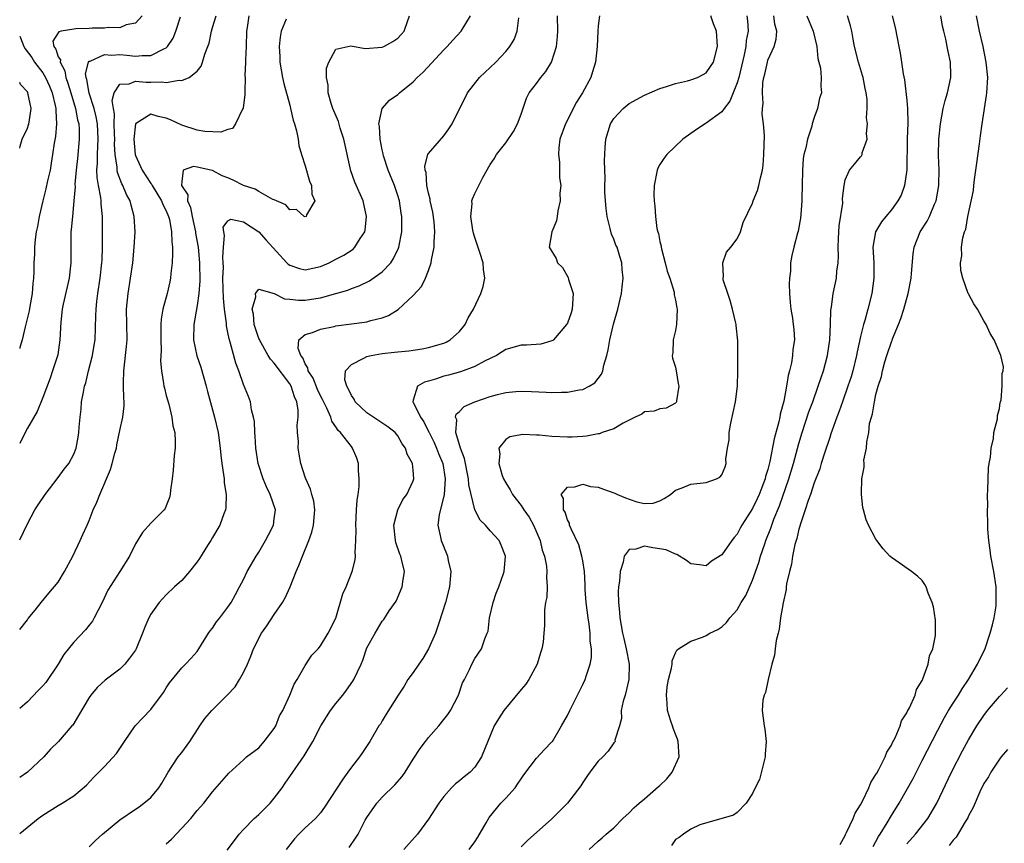
# Model space of a CAD drawing. Units: inches. Extents: x 2538000 to 2541000, y 1545000 to 1548000.
# Drawn here: x 2538000 to 2538128, y 1546658 to 1546764 of the extents above; entities that cross this region are included whole.
import ezdxf

# ---------------------------------------------------------------- set-up
doc = ezdxf.new("R2010")
doc.units = ezdxf.units.IN
doc.header["$MEASUREMENT"] = 0
doc.layers.add('LD25381545_2ft', color=84, linetype='Continuous')

msp = doc.modelspace()

# ---------------------------------------------------------------- linework, layer by layer
at = {"layer": 'LD25381545_2ft'}
for points, elevation in [([(2538015.89, 1546765), (2538015, 1546764.02), (2538013.8, 1546763.8), (2538013, 1546763.45), (2538011.48, 1546763.48), (2538011, 1546763.38), (2538009.4, 1546763.4), (2538009, 1546763.35), (2538007.28, 1546763.28), (2538007, 1546763.27), (2538005.37, 1546763), (2538005.07, 1546762.93), (2538005, 1546762.77), (2538004.3, 1546761.7), (2538004.41, 1546761), (2538004.68, 1546760.68), (2538005, 1546759.69), (2538005.27, 1546759.27), (2538005.23, 1546759), (2538005.86, 1546757.86), (2538006, 1546757), (2538006.26, 1546756.26), (2538006.61, 1546755), (2538007.22, 1546753), (2538007.51, 1546751.51), (2538007.66, 1546751), (2538007.7, 1546750.3), (2538007.72, 1546749), (2538007.48, 1546746.52), (2538007.3, 1546745), (2538007.16, 1546743.16), (2538007.17, 1546742.83), (2538007.03, 1546741), (2538006.84, 1546739), (2538006.69, 1546737.31), (2538006.65, 1546737), (2538006.63, 1546736.63), (2538006.61, 1546735), (2538006.63, 1546733), (2538006.59, 1546732.59), (2538006.41, 1546731), (2538005.64, 1546727.64), (2538005.51, 1546727), (2538005.32, 1546725.32), (2538005.21, 1546723), (2538004.93, 1546721.07), (2538004.27, 1546719), (2538003.93, 1546718.07), (2538003, 1546715.56), (2538002.25, 1546713.75), (2538001, 1546711.56), (2538000.4, 1546710.4), (2538000, 1546709.58)], 8146), ([(2538000, 1546685.48), (2538001, 1546686.75), (2538001.1, 1546686.9), (2538002, 1546688), (2538002.78, 1546689), (2538003.79, 1546690.21), (2538005, 1546691.62), (2538005.8, 1546693), (2538006.9, 1546695), (2538007.86, 1546697), (2538008.2, 1546697.8), (2538008.74, 1546699), (2538009, 1546699.6), (2538009.54, 1546701), (2538010.02, 1546701.98), (2538010.41, 1546703), (2538011.78, 1546706.22), (2538011.99, 1546707), (2538012.33, 1546708.33), (2538012.53, 1546709), (2538012.6, 1546709.4), (2538013, 1546711.29), (2538013.38, 1546713), (2538013.55, 1546714.45), (2538013.55, 1546715), (2538013.48, 1546715.48), (2538013.47, 1546717), (2538013.46, 1546717.46), (2538013.5, 1546719), (2538013.86, 1546722.14), (2538013.92, 1546723), (2538013.86, 1546727), (2538014.04, 1546729), (2538014.66, 1546733), (2538014.86, 1546735), (2538014.96, 1546737), (2538014.85, 1546739), (2538014.44, 1546740.44), (2538014.32, 1546741), (2538013.85, 1546741.85), (2538013.38, 1546743), (2538013.24, 1546743.24), (2538012.68, 1546744.68), (2538012.63, 1546745), (2538012.62, 1546745.38), (2538012.36, 1546747), (2538012.3, 1546748.3), (2538012.32, 1546749), (2538012.28, 1546749.72), (2538012.26, 1546751), (2538012.29, 1546752.29), (2538012.14, 1546753), (2538011.97, 1546754.03), (2538012.25, 1546755), (2538013, 1546756.14), (2538014.18, 1546756.18), (2538015, 1546756.5), (2538016.39, 1546756.39), (2538017, 1546756.38), (2538018.44, 1546756.44), (2538019, 1546756.36), (2538020.66, 1546756.66), (2538021, 1546756.6), (2538021.95, 1546757), (2538023, 1546757.82), (2538023.52, 1546758.48), (2538023.71, 1546759), (2538024.01, 1546760.01), (2538024.41, 1546761), (2538024.57, 1546761.43), (2538024.85, 1546763), (2538025, 1546763.46), (2538025.45, 1546765)], 8142), ([(2538029.72, 1546765), (2538029.48, 1546763.48), (2538029.39, 1546763), (2538029.35, 1546761), (2538029.28, 1546759.28), (2538029.29, 1546759), (2538029.2, 1546757.2), (2538029.22, 1546757), (2538029.17, 1546755.17), (2538029.19, 1546754.81), (2538028.97, 1546753.03), (2538028.9, 1546752.9), (2538027.97, 1546751), (2538027.6, 1546750.4), (2538027, 1546750.27), (2538026.09, 1546749.91), (2538024, 1546750), (2538023, 1546750.16), (2538021, 1546750.81), (2538019.53, 1546751.53), (2538019, 1546751.73), (2538017.95, 1546751.95), (2538017, 1546752.23), (2538015.02, 1546750.98), (2538014.78, 1546749), (2538014.96, 1546747), (2538015, 1546746.89), (2538015.87, 1546745), (2538017, 1546743.27), (2538017.12, 1546743.12), (2538017.17, 1546743), (2538018.39, 1546741), (2538018.55, 1546740.55), (2538019, 1546739.72), (2538019.29, 1546739), (2538019.4, 1546738.6), (2538019.69, 1546737), (2538019.72, 1546735.72), (2538019.8, 1546735), (2538019.81, 1546734.19), (2538019.75, 1546733), (2538019.59, 1546731.59), (2538019.55, 1546731), (2538019.46, 1546730.54), (2538019.1, 1546729), (2538018.54, 1546727), (2538018.33, 1546725.67), (2538018.29, 1546725), (2538018.3, 1546724.3), (2538018.28, 1546723), (2538018.33, 1546721.67), (2538018.26, 1546720.26), (2538018.37, 1546719), (2538018.66, 1546717.34), (2538018.69, 1546717), (2538018.75, 1546716.75), (2538019, 1546715.81), (2538019.32, 1546714.68), (2538019.74, 1546713), (2538019.87, 1546711.87), (2538020.09, 1546711), (2538020.17, 1546709.83), (2538020.14, 1546709), (2538020.03, 1546708.03), (2538019.88, 1546706.12), (2538019.75, 1546705), (2538019.56, 1546703.56), (2538019.52, 1546703), (2538019.42, 1546702.58), (2538019, 1546701.51), (2538018.84, 1546701.16), (2538018.73, 1546701), (2538017, 1546699.26), (2538015.94, 1546698.06), (2538015, 1546696.58), (2538014.22, 1546695), (2538012.99, 1546693.01), (2538011.42, 1546690.58), (2538010.67, 1546689), (2538009.65, 1546687), (2538009.42, 1546686.58), (2538009, 1546686.06), (2538008.55, 1546685.45), (2538007, 1546683.83), (2538005.73, 1546682.27), (2538004.98, 1546681), (2538003.37, 1546678.63), (2538003, 1546678.18), (2538002.41, 1546677.59), (2538001, 1546676.12), (2538000, 1546675.26)], 8140), ([(2538000, 1546659.05), (2538002.4, 1546661), (2538003, 1546661.44), (2538005, 1546662.71), (2538005.5, 1546663), (2538007, 1546663.95), (2538008.67, 1546665.33), (2538009.63, 1546666.37), (2538011, 1546667.75), (2538012.57, 1546669.43), (2538013.58, 1546671), (2538014.97, 1546673), (2538015.97, 1546674.03), (2538017, 1546675.15), (2538018.65, 1546677.35), (2538019, 1546677.93), (2538019.43, 1546678.57), (2538021, 1546680.51), (2538021.51, 1546681), (2538022.24, 1546681.76), (2538023, 1546682.65), (2538023.24, 1546683), (2538024.49, 1546685), (2538024.7, 1546685.3), (2538025, 1546685.68), (2538025.51, 1546686.49), (2538025.95, 1546687), (2538027, 1546688.38), (2538027.42, 1546689), (2538027.96, 1546690.04), (2538028.5, 1546691), (2538029, 1546691.98), (2538029.48, 1546693), (2538030.64, 1546695), (2538031, 1546695.53), (2538031.85, 1546697), (2538032.25, 1546697.75), (2538032.88, 1546699), (2538033, 1546699.81), (2538033.14, 1546701), (2538032.48, 1546703), (2538031.98, 1546703.98), (2538031.56, 1546705), (2538030.93, 1546707), (2538030.61, 1546709), (2538030.52, 1546710.52), (2538030.46, 1546711), (2538030.42, 1546712.42), (2538030.31, 1546713), (2538030.05, 1546713.95), (2538029.92, 1546715), (2538029.68, 1546715.68), (2538029, 1546717.23), (2538028.4, 1546719), (2538028.01, 1546720.01), (2538027.3, 1546722.7), (2538027.14, 1546723.14), (2538027, 1546723.97), (2538026.81, 1546724.81), (2538026.81, 1546725.19), (2538026.55, 1546727), (2538026.4, 1546728.4), (2538026.39, 1546729.61), (2538026.35, 1546731), (2538026.41, 1546732.41), (2538026.39, 1546733), (2538026.32, 1546733.68), (2538026.4, 1546735), (2538026.55, 1546736.55), (2538026.45, 1546737), (2538026.39, 1546737.61), (2538027, 1546738.45), (2538027.36, 1546738.64), (2538029, 1546738.29), (2538031, 1546736.99), (2538031.93, 1546735.93), (2538034.61, 1546733), (2538034.81, 1546732.81), (2538035, 1546732.67), (2538036.25, 1546732.25), (2538037, 1546732.08), (2538039, 1546732.51), (2538040.13, 1546733), (2538041, 1546733.45), (2538042, 1546734), (2538043.22, 1546734.78), (2538043.45, 1546735), (2538044.14, 1546736.14), (2538044.72, 1546737), (2538044.77, 1546737.23), (2538044.96, 1546739), (2538044.51, 1546741), (2538043.45, 1546743.45), (2538042.92, 1546744.92), (2538042.03, 1546749), (2538041.56, 1546750.44), (2538041.31, 1546751.31), (2538040.59, 1546753), (2538040.36, 1546753.64), (2538039.98, 1546755), (2538039.99, 1546755.99), (2538039.77, 1546757), (2538039.79, 1546758.21), (2538040.07, 1546759), (2538041, 1546760.68), (2538042.92, 1546761.08), (2538044.77, 1546760.77), (2538047, 1546760.92), (2538047.19, 1546761), (2538048.35, 1546761.65), (2538049, 1546762.07), (2538049.44, 1546762.56), (2538049.86, 1546763), (2538050.26, 1546764.26), (2538050.52, 1546765)], 8136), ([(2538000, 1546697.12), (2538001, 1546699.2), (2538001.98, 1546701), (2538002.38, 1546701.62), (2538003.32, 1546703), (2538005, 1546705.17), (2538005.76, 1546706.24), (2538006.35, 1546707), (2538007, 1546708.19), (2538007.31, 1546709), (2538007.58, 1546710.42), (2538007.67, 1546711), (2538007.71, 1546711.71), (2538007.82, 1546713), (2538007.95, 1546714.05), (2538008.03, 1546715), (2538008.25, 1546716.25), (2538008.41, 1546717), (2538008.56, 1546717.44), (2538008.93, 1546719), (2538009.44, 1546721), (2538009.67, 1546722.33), (2538009.77, 1546723), (2538009.89, 1546726.11), (2538009.9, 1546727), (2538009.99, 1546727.99), (2538010.11, 1546729), (2538010.42, 1546731), (2538010.66, 1546733), (2538010.67, 1546733.33), (2538010.73, 1546735), (2538010.72, 1546737), (2538010.73, 1546739), (2538010.57, 1546740.57), (2538010.56, 1546741), (2538010.53, 1546741.47), (2538010.21, 1546743), (2538010.03, 1546744.03), (2538010.01, 1546745), (2538010.09, 1546745.91), (2538010.07, 1546747), (2538010.11, 1546748.11), (2538010.19, 1546749), (2538010.08, 1546751), (2538009.92, 1546751.92), (2538009.65, 1546753), (2538009.02, 1546754.98), (2538008.72, 1546756.72), (2538008.63, 1546757), (2538008.55, 1546757.45), (2538008.91, 1546759), (2538009, 1546759.11), (2538009.13, 1546759.13), (2538011, 1546759.98), (2538011.91, 1546759.91), (2538013, 1546759.97), (2538013.9, 1546759.9), (2538015, 1546759.75), (2538015.86, 1546759.86), (2538017, 1546759.83), (2538018.75, 1546760.75), (2538019, 1546760.84), (2538019.16, 1546761), (2538019.9, 1546762.1), (2538020.25, 1546763), (2538020.84, 1546764.84)], 8144), ([(2538034.56, 1546764.56), (2538033.91, 1546763), (2538033.77, 1546762.23), (2538033.64, 1546761), (2538033.72, 1546759.72), (2538033.73, 1546759), (2538034.06, 1546757), (2538034.22, 1546756.22), (2538035, 1546753.4), (2538035.12, 1546753), (2538035.45, 1546751.45), (2538035.64, 1546751), (2538035.9, 1546750.1), (2538036.09, 1546749), (2538036.2, 1546748.2), (2538036.54, 1546747), (2538037, 1546745.56), (2538037.56, 1546743.56), (2538037.82, 1546743), (2538037.88, 1546741.88), (2538038.27, 1546741), (2538037.19, 1546739.19), (2538037.14, 1546739), (2538037, 1546738.94), (2538036.86, 1546739), (2538035.88, 1546739.88), (2538035, 1546739.84), (2538034.49, 1546740.49), (2538033.27, 1546741), (2538033, 1546741.14), (2538032.8, 1546741.2), (2538031, 1546742.21), (2538030.51, 1546742.51), (2538029, 1546743.01), (2538027.68, 1546743.68), (2538027, 1546743.98), (2538026.25, 1546744.26), (2538025, 1546744.95), (2538024.94, 1546744.94), (2538024.79, 1546745), (2538023, 1546745.4), (2538022.53, 1546745.47), (2538021.17, 1546745), (2538021, 1546743.53), (2538020.99, 1546743), (2538021.78, 1546741.78), (2538021.74, 1546741), (2538022.14, 1546740.14), (2538022.34, 1546739), (2538022.8, 1546737), (2538022.81, 1546736.81), (2538023.13, 1546735), (2538023.3, 1546733), (2538023.34, 1546730.66), (2538023.23, 1546729), (2538023, 1546727.46), (2538022.56, 1546725), (2538022.53, 1546723), (2538022.95, 1546720.95), (2538023.46, 1546719.46), (2538024.17, 1546717), (2538024.33, 1546716.33), (2538025.27, 1546713), (2538025.73, 1546711), (2538025.99, 1546709), (2538026.06, 1546708.06), (2538026.2, 1546707), (2538026.44, 1546705.56), (2538026.49, 1546705), (2538026.51, 1546704.51), (2538026.76, 1546703), (2538026.72, 1546701.28), (2538026.68, 1546701), (2538026.47, 1546700.47), (2538025.96, 1546699), (2538025, 1546697.42), (2538024.76, 1546697), (2538024.36, 1546696.36), (2538023.3, 1546694.7), (2538023, 1546694.27), (2538022, 1546693), (2538021, 1546691.85), (2538020.08, 1546691), (2538019, 1546689.97), (2538018.52, 1546689.48), (2538018.08, 1546689), (2538017, 1546687.49), (2538016.72, 1546687), (2538016.21, 1546685.79), (2538015.92, 1546685), (2538015.11, 1546683), (2538015, 1546682.81), (2538014.24, 1546681.76), (2538013.63, 1546681), (2538013, 1546680.37), (2538011.08, 1546678.92), (2538010.04, 1546677.96), (2538009.22, 1546677), (2538009, 1546676.67), (2538007.64, 1546674.36), (2538006.88, 1546673.12), (2538006.78, 1546673), (2538005.03, 1546671), (2538004.01, 1546669.99), (2538003.15, 1546669), (2538001, 1546667), (2538000, 1546666.34)], 8138), ([(2538009, 1546657.34), (2538009.83, 1546658.17), (2538010.75, 1546659), (2538013, 1546660.84), (2538015, 1546662.24), (2538015.47, 1546662.53), (2538016.11, 1546663), (2538017, 1546663.73), (2538018.04, 1546665), (2538018.42, 1546665.58), (2538019.24, 1546667), (2538019.74, 1546667.74), (2538020.55, 1546669), (2538020.74, 1546669.26), (2538021, 1546669.58), (2538022.04, 1546671), (2538023.35, 1546673), (2538024.02, 1546673.98), (2538024.89, 1546675), (2538026.89, 1546677), (2538027.92, 1546678.08), (2538028.48, 1546679), (2538029, 1546679.93), (2538029.52, 1546681), (2538029.95, 1546682.05), (2538030.31, 1546683), (2538031.36, 1546685), (2538032.03, 1546685.97), (2538033, 1546687.44), (2538034.08, 1546689), (2538034.4, 1546689.6), (2538035.08, 1546691), (2538035.86, 1546693), (2538036.2, 1546693.8), (2538036.64, 1546695), (2538037.48, 1546697), (2538037.88, 1546698.12), (2538038.08, 1546699), (2538038.24, 1546701), (2538038.11, 1546702.11), (2538037.89, 1546703), (2538037.69, 1546703.69), (2538037.08, 1546705), (2538037, 1546705.24), (2538036.44, 1546707), (2538036.21, 1546708.21), (2538036.12, 1546709), (2538036.14, 1546709.86), (2538036.03, 1546711), (2538035.98, 1546711.98), (2538036.09, 1546713), (2538036.09, 1546713.91), (2538035.91, 1546715), (2538035.61, 1546715.61), (2538035.2, 1546717), (2538035, 1546717.33), (2538033, 1546720), (2538032.5, 1546720.5), (2538032.23, 1546721), (2538031.08, 1546723), (2538031.07, 1546723.07), (2538031, 1546723.2), (2538030.39, 1546725), (2538030.33, 1546726.33), (2538030.14, 1546727), (2538030.6, 1546728.6), (2538030.55, 1546729), (2538031, 1546729.56), (2538032.98, 1546729.02), (2538034.33, 1546728.33), (2538035, 1546728.3), (2538036.16, 1546728.16), (2538037, 1546728.15), (2538038.37, 1546728.37), (2538039, 1546728.45), (2538041, 1546729), (2538042.54, 1546729.46), (2538043, 1546729.66), (2538044.01, 1546729.99), (2538045.35, 1546730.65), (2538047, 1546731.84), (2538048.09, 1546733), (2538048.46, 1546733.54), (2538049.1, 1546734.9), (2538049.13, 1546735), (2538049.52, 1546737), (2538049.55, 1546738.45), (2538049.53, 1546739), (2538049.44, 1546739.44), (2538049.22, 1546741), (2538049, 1546741.72), (2538048.57, 1546743), (2538047.76, 1546745), (2538047.17, 1546746.83), (2538047.12, 1546747), (2538047.12, 1546747.12), (2538047, 1546747.62), (2538046.72, 1546749), (2538046.65, 1546750.65), (2538046.55, 1546751), (2538046.98, 1546753), (2538047.95, 1546754.05), (2538049, 1546754.8), (2538049.22, 1546755), (2538051, 1546756.43), (2538051.51, 1546757), (2538052.3, 1546757.7), (2538055, 1546760.6), (2538055.4, 1546761), (2538056.15, 1546761.85), (2538057.24, 1546763), (2538058.44, 1546765)], 8134), ([(2538019, 1546657.71), (2538019.68, 1546658.32), (2538021, 1546659.75), (2538022.19, 1546661), (2538023, 1546662.04), (2538023.87, 1546663), (2538025, 1546664.48), (2538027.1, 1546666.9), (2538029, 1546668.6), (2538029.4, 1546669), (2538031, 1546670.18), (2538031.7, 1546671), (2538033, 1546672.68), (2538033.19, 1546673), (2538033.7, 1546674.3), (2538034.1, 1546675), (2538035.01, 1546677), (2538035.58, 1546678.42), (2538035.96, 1546679), (2538037, 1546680.85), (2538037.85, 1546682.15), (2538038.67, 1546683), (2538039, 1546683.38), (2538040, 1546685), (2538041, 1546686.98), (2538041.9, 1546690.1), (2538042.3, 1546691), (2538043.11, 1546693), (2538043.5, 1546694.5), (2538043.54, 1546695), (2538043.48, 1546695.48), (2538043.58, 1546697), (2538043.6, 1546698.4), (2538043.57, 1546699), (2538043.66, 1546701), (2538043.75, 1546702.25), (2538043.87, 1546703), (2538044, 1546704), (2538044.01, 1546705), (2538043.9, 1546706.1), (2538043.91, 1546707), (2538043.7, 1546707.7), (2538043.15, 1546709), (2538043, 1546709.18), (2538041.59, 1546711), (2538041.28, 1546711.28), (2538041, 1546711.73), (2538040.47, 1546712.47), (2538040.32, 1546713), (2538039.82, 1546714.18), (2538039.27, 1546715.27), (2538039, 1546715.76), (2538038.6, 1546716.6), (2538038.03, 1546718.03), (2538037.4, 1546719), (2538037.37, 1546719.37), (2538037, 1546719.92), (2538036.69, 1546720.69), (2538036.45, 1546721), (2538036.1, 1546721.9), (2538036.2, 1546723), (2538037, 1546723.71), (2538037.95, 1546723.95), (2538039, 1546724.41), (2538040.75, 1546724.75), (2538041, 1546724.81), (2538043, 1546725.09), (2538044.71, 1546725.29), (2538045, 1546725.35), (2538045.52, 1546725.52), (2538047, 1546725.88), (2538047.82, 1546726.18), (2538049.05, 1546726.95), (2538051, 1546728.74), (2538052.07, 1546729.93), (2538052.59, 1546731), (2538053, 1546731.99), (2538053.36, 1546733), (2538053.39, 1546733.39), (2538053.73, 1546735), (2538053.71, 1546735.71), (2538053.81, 1546737), (2538053.71, 1546738.29), (2538053.56, 1546739.56), (2538053.23, 1546741), (2538053.22, 1546741.22), (2538053, 1546742.03), (2538052.79, 1546743), (2538052.67, 1546744.67), (2538052.56, 1546745), (2538052.51, 1546745.49), (2538052.92, 1546747), (2538053, 1546747.15), (2538055, 1546749.46), (2538055.65, 1546750.36), (2538056.07, 1546751), (2538058.04, 1546755), (2538059.59, 1546757), (2538060.32, 1546757.68), (2538061, 1546758.29), (2538061.72, 1546759), (2538063, 1546760.36), (2538063.55, 1546761), (2538064.08, 1546761.92), (2538064.5, 1546763), (2538064.71, 1546764.71)], 8132), ([(2538026.91, 1546656.92), (2538027.84, 1546658.16), (2538028.43, 1546659), (2538029, 1546659.6), (2538030.41, 1546661), (2538031, 1546661.54), (2538031.75, 1546662.25), (2538032.47, 1546663), (2538033, 1546663.64), (2538034.02, 1546665), (2538034.43, 1546665.57), (2538035, 1546666.47), (2538036.89, 1546669.11), (2538037.98, 1546671), (2538039.02, 1546673), (2538040.3, 1546675), (2538041, 1546675.89), (2538041.91, 1546677), (2538042.37, 1546677.63), (2538043.2, 1546678.8), (2538043.32, 1546679), (2538044.28, 1546681), (2538044.49, 1546681.51), (2538045, 1546683.1), (2538046.06, 1546685), (2538047, 1546686.58), (2538047.21, 1546686.79), (2538047.91, 1546687.91), (2538048.82, 1546689.18), (2538049.59, 1546691), (2538049.65, 1546691.65), (2538049.89, 1546693), (2538049.55, 1546694.45), (2538049.39, 1546695), (2538049.27, 1546695.27), (2538048.75, 1546696.75), (2538048.7, 1546697), (2538048.5, 1546699), (2538049.01, 1546701), (2538049.68, 1546702.32), (2538050.19, 1546703), (2538051, 1546704.76), (2538051.08, 1546705), (2538051, 1546706.12), (2538050.92, 1546707), (2538050.21, 1546708.21), (2538050.01, 1546709), (2538049.56, 1546709.56), (2538049, 1546710.57), (2538048.67, 1546711), (2538047.73, 1546711.73), (2538045, 1546713.56), (2538043.49, 1546715), (2538043.34, 1546715.34), (2538043, 1546715.82), (2538042.63, 1546716.63), (2538042.39, 1546717), (2538042.15, 1546717.85), (2538042.24, 1546719), (2538043, 1546719.83), (2538044.62, 1546720.62), (2538045, 1546720.85), (2538045.58, 1546721), (2538047, 1546721.26), (2538048.59, 1546721.41), (2538049, 1546721.47), (2538050.43, 1546721.57), (2538052.16, 1546721.84), (2538053, 1546722), (2538055, 1546722.6), (2538055.27, 1546722.73), (2538055.8, 1546723), (2538057, 1546724.1), (2538057.73, 1546725), (2538058.15, 1546725.85), (2538058.82, 1546727), (2538059.79, 1546729), (2538060.06, 1546729.94), (2538060.3, 1546731), (2538060.13, 1546732.13), (2538060.08, 1546733), (2538059.66, 1546734.34), (2538059, 1546736.27), (2538058.83, 1546736.83), (2538058.76, 1546737.24), (2538058.49, 1546739), (2538058.64, 1546740.64), (2538058.63, 1546741), (2538058.71, 1546741.29), (2538059, 1546741.95), (2538059.35, 1546742.65), (2538059.5, 1546743), (2538060.05, 1546744.05), (2538061, 1546745.72), (2538061.52, 1546746.48), (2538061.81, 1546747), (2538063, 1546748.52), (2538064.01, 1546749.99), (2538064.55, 1546751), (2538065, 1546752.23), (2538065.7, 1546754.3), (2538066.04, 1546755), (2538067, 1546756.24), (2538067.57, 1546757), (2538068.22, 1546757.78), (2538068.95, 1546759), (2538069, 1546759.12), (2538069.57, 1546761), (2538069.71, 1546762.29), (2538069.74, 1546763), (2538069.73, 1546765)], 8130), ([(2538075.16, 1546765), (2538075, 1546763.7), (2538074.94, 1546763), (2538074.86, 1546761), (2538074.66, 1546759), (2538074.27, 1546757.73), (2538074.03, 1546757), (2538072.94, 1546755), (2538072.19, 1546753.81), (2538070.74, 1546751), (2538070.04, 1546749), (2538069.89, 1546747.89), (2538069.83, 1546747), (2538069.96, 1546746.04), (2538069.99, 1546743.99), (2538070.14, 1546743), (2538070.03, 1546742.03), (2538070.06, 1546741), (2538069.74, 1546739.74), (2538069.68, 1546739), (2538069.58, 1546738.42), (2538068.96, 1546737), (2538068.63, 1546735), (2538069.54, 1546733.54), (2538069.71, 1546733), (2538070.37, 1546732.37), (2538071.11, 1546731.11), (2538071.16, 1546730.84), (2538071.73, 1546729), (2538071.61, 1546727), (2538071.48, 1546726.52), (2538071, 1546725.19), (2538070.9, 1546725), (2538070.17, 1546724.17), (2538069.18, 1546723), (2538069.09, 1546722.91), (2538069, 1546722.87), (2538067.55, 1546722.45), (2538065.68, 1546722.32), (2538065, 1546722.31), (2538063, 1546721.76), (2538062.54, 1546721.46), (2538061.81, 1546721), (2538060.24, 1546720.24), (2538059, 1546719.57), (2538057.14, 1546718.86), (2538055.57, 1546718.43), (2538055, 1546718.29), (2538053.9, 1546717.9), (2538053, 1546717.64), (2538052.48, 1546717.52), (2538051.58, 1546717), (2538051, 1546715.18), (2538050.96, 1546715), (2538051, 1546714.95), (2538051.95, 1546713), (2538052.38, 1546712.38), (2538053.05, 1546711.05), (2538053.07, 1546711), (2538053.73, 1546709.73), (2538054.05, 1546709), (2538054.3, 1546708.3), (2538054.84, 1546707), (2538055.16, 1546705), (2538055.01, 1546702.99), (2538054.36, 1546700.36), (2538054.2, 1546699), (2538054.56, 1546697.44), (2538054.62, 1546697), (2538055.33, 1546695.33), (2538055.46, 1546695), (2538055.55, 1546694.45), (2538055.87, 1546693), (2538055.71, 1546691), (2538055.18, 1546689), (2538054.34, 1546686.33), (2538053.89, 1546685), (2538053.01, 1546682.99), (2538052.28, 1546681.72), (2538051.72, 1546681), (2538051, 1546679.92), (2538050.31, 1546679), (2538049.83, 1546678.17), (2538049.06, 1546677), (2538047.49, 1546674.51), (2538047, 1546673.66), (2538046.75, 1546673.25), (2538046.57, 1546673), (2538045.38, 1546671), (2538044.42, 1546669.58), (2538044.07, 1546669), (2538043, 1546667.67), (2538042.55, 1546667), (2538041.89, 1546666.11), (2538039.53, 1546662.47), (2538039, 1546661.75), (2538038.35, 1546661), (2538037, 1546659.79), (2538036.18, 1546659), (2538035.61, 1546658.39), (2538034.56, 1546657)], 8128), ([(2538042.73, 1546657.27), (2538043.55, 1546658.45), (2538043.86, 1546659), (2538044.8, 1546660.8), (2538045, 1546661.16), (2538046.28, 1546663), (2538047, 1546663.79), (2538048.62, 1546665.38), (2538049.56, 1546666.44), (2538049.96, 1546667), (2538051, 1546668.69), (2538051.92, 1546670.08), (2538052.59, 1546671), (2538053, 1546671.52), (2538054.32, 1546673), (2538055, 1546673.83), (2538055.5, 1546674.5), (2538055.85, 1546675), (2538056.88, 1546677), (2538057.41, 1546678.59), (2538057.64, 1546679), (2538058.31, 1546680.31), (2538058.61, 1546681), (2538059, 1546681.73), (2538059.86, 1546683), (2538060.29, 1546684.29), (2538060.61, 1546685), (2538060.71, 1546685.29), (2538060.92, 1546687), (2538061.36, 1546689), (2538061.78, 1546690.22), (2538062.13, 1546691), (2538062.73, 1546692.73), (2538062.81, 1546693), (2538062.96, 1546694.96), (2538062.96, 1546695), (2538062.43, 1546696.43), (2538062.16, 1546697), (2538061, 1546698.28), (2538060.39, 1546699), (2538059.67, 1546699.67), (2538059, 1546701), (2538058.24, 1546704.24), (2538058.2, 1546705), (2538057.66, 1546707.66), (2538057.14, 1546709), (2538056.55, 1546711), (2538056.65, 1546712.65), (2538056.5, 1546713), (2538056.6, 1546713.4), (2538057, 1546713.73), (2538057.63, 1546714.37), (2538059.02, 1546714.98), (2538061, 1546715.67), (2538061.93, 1546715.93), (2538063, 1546716.19), (2538064.33, 1546716.33), (2538065, 1546716.37), (2538066.34, 1546716.34), (2538068.25, 1546716.25), (2538069, 1546716.2), (2538070.23, 1546716.23), (2538071, 1546716.22), (2538072.54, 1546716.54), (2538073, 1546716.6), (2538073.83, 1546717), (2538074.54, 1546717.46), (2538075.42, 1546718.58), (2538075.61, 1546719), (2538075.74, 1546719.74), (2538076.13, 1546721), (2538076.3, 1546721.7), (2538076.5, 1546723), (2538076.97, 1546725.03), (2538077.55, 1546727), (2538078.01, 1546729), (2538078.12, 1546729.88), (2538078.22, 1546731), (2538078.12, 1546732.12), (2538078.07, 1546733), (2538077.79, 1546733.79), (2538077.44, 1546735), (2538077.29, 1546735.29), (2538077, 1546736.04), (2538076.7, 1546736.7), (2538076.56, 1546737.44), (2538076.14, 1546739), (2538076.02, 1546740.02), (2538075.92, 1546741), (2538075.86, 1546742.14), (2538075.85, 1546743), (2538075.91, 1546743.91), (2538075.79, 1546746.21), (2538075.91, 1546747.91), (2538075.96, 1546749), (2538076.57, 1546751), (2538077, 1546751.67), (2538078.25, 1546753), (2538079, 1546753.61), (2538081, 1546754.72), (2538083, 1546755.59), (2538083.84, 1546755.84), (2538085, 1546756.24), (2538086.57, 1546756.57), (2538087, 1546756.68), (2538087.87, 1546757), (2538088.6, 1546757.4), (2538089, 1546757.6), (2538089.57, 1546758.43), (2538089.93, 1546759), (2538090.47, 1546761), (2538090.31, 1546763), (2538089.96, 1546763.96), (2538089.61, 1546765)], 8126), ([(2538094.24, 1546765), (2538094.33, 1546764.33), (2538094.44, 1546763), (2538094.19, 1546761.81), (2538094.13, 1546761), (2538093.92, 1546759.92), (2538093.21, 1546757), (2538093, 1546756.3), (2538092.05, 1546753.95), (2538091.31, 1546753), (2538091, 1546752.56), (2538089, 1546751.07), (2538088.84, 1546751), (2538087.74, 1546750.26), (2538085.95, 1546749), (2538083.87, 1546747), (2538083.5, 1546746.5), (2538083, 1546745.72), (2538082.74, 1546745.26), (2538082.63, 1546745), (2538082.24, 1546743), (2538082.22, 1546741.78), (2538082.23, 1546741), (2538082.35, 1546740.35), (2538082.4, 1546739), (2538082.58, 1546737.42), (2538082.71, 1546737), (2538082.8, 1546736.8), (2538083, 1546735.74), (2538083.14, 1546735.14), (2538083.15, 1546735), (2538083.19, 1546734.81), (2538083.67, 1546733), (2538083.93, 1546731.93), (2538084.26, 1546731), (2538084.82, 1546729.18), (2538084.85, 1546729), (2538084.85, 1546728.85), (2538085, 1546728.14), (2538085.17, 1546727.17), (2538085.22, 1546727), (2538085.14, 1546725), (2538085, 1546724.23), (2538084.73, 1546723), (2538084.65, 1546721.35), (2538084.6, 1546721), (2538084.63, 1546720.63), (2538085, 1546719.49), (2538085.1, 1546719), (2538085.35, 1546717.35), (2538085.45, 1546717), (2538085.13, 1546715.13), (2538085.13, 1546715), (2538085.09, 1546714.91), (2538085, 1546714.79), (2538083.82, 1546714.18), (2538083, 1546714.06), (2538082.23, 1546713.77), (2538081, 1546713.67), (2538080.63, 1546713.37), (2538079.8, 1546713), (2538078.21, 1546712.21), (2538077, 1546711.48), (2538075.51, 1546711), (2538075.15, 1546710.85), (2538075, 1546710.85), (2538073.47, 1546710.53), (2538073, 1546710.51), (2538071.6, 1546710.4), (2538071, 1546710.4), (2538069, 1546710.49), (2538067.34, 1546710.66), (2538067, 1546710.67), (2538065.23, 1546710.77), (2538063.53, 1546710.47), (2538063, 1546710.12), (2538062.11, 1546709), (2538062.25, 1546708.25), (2538062.09, 1546707), (2538062.54, 1546705.46), (2538062.72, 1546705), (2538063, 1546704.51), (2538063.6, 1546703.6), (2538063.87, 1546703), (2538065, 1546701.56), (2538065.37, 1546701), (2538066.03, 1546700.04), (2538066.62, 1546699), (2538067.47, 1546697), (2538067.75, 1546695.75), (2538068.03, 1546695), (2538068.29, 1546693.71), (2538068.34, 1546693), (2538068.28, 1546692.28), (2538068.36, 1546691), (2538068.33, 1546689.67), (2538068.18, 1546689), (2538068.03, 1546688.03), (2538068.04, 1546687), (2538068.01, 1546685.99), (2538067.96, 1546685), (2538067.86, 1546683.86), (2538067.7, 1546683), (2538067.51, 1546682.49), (2538067.09, 1546681), (2538066.01, 1546679), (2538065.6, 1546678.4), (2538065, 1546677.72), (2538062.74, 1546675), (2538062.06, 1546673.94), (2538061.52, 1546673), (2538059.88, 1546669), (2538059, 1546667.65), (2538058.39, 1546667), (2538057.6, 1546666.4), (2538057, 1546665.89), (2538056.5, 1546665.5), (2538055.98, 1546665), (2538055, 1546663.88), (2538054.34, 1546663), (2538053, 1546660.93), (2538051.55, 1546659), (2538049.78, 1546657)], 8124), ([(2538058.27, 1546657), (2538059, 1546657.97), (2538059.4, 1546658.6), (2538060.47, 1546660.47), (2538060.84, 1546661.16), (2538062.39, 1546663), (2538063, 1546663.64), (2538064.22, 1546665), (2538064.55, 1546665.45), (2538065, 1546666.16), (2538065.35, 1546666.65), (2538067, 1546668.81), (2538068.04, 1546669.96), (2538069, 1546670.92), (2538069.06, 1546671), (2538070.24, 1546673), (2538071, 1546674.34), (2538071.3, 1546675), (2538073, 1546678.36), (2538073.31, 1546679), (2538073.43, 1546679.43), (2538073.96, 1546681), (2538074.13, 1546681.87), (2538074.11, 1546683), (2538073.96, 1546683.96), (2538073.97, 1546685), (2538073.83, 1546686.17), (2538073.7, 1546687), (2538073.43, 1546689), (2538073.31, 1546690.69), (2538073.3, 1546691.3), (2538073.21, 1546693), (2538073, 1546694.38), (2538072.89, 1546695), (2538072.46, 1546696.46), (2538071.47, 1546698.53), (2538071.29, 1546699), (2538071.27, 1546699.27), (2538071, 1546699.7), (2538070.69, 1546700.69), (2538070.49, 1546701), (2538070.48, 1546702.48), (2538070.2, 1546703), (2538071, 1546703.94), (2538071.96, 1546703.96), (2538073, 1546704.31), (2538074, 1546704), (2538075, 1546703.92), (2538075.66, 1546703.66), (2538077, 1546703.2), (2538077.16, 1546703.16), (2538077.49, 1546703), (2538078.55, 1546702.55), (2538079, 1546702.37), (2538079.98, 1546702.02), (2538081, 1546701.8), (2538082.13, 1546701.87), (2538083, 1546702.17), (2538083.54, 1546702.46), (2538084.37, 1546703), (2538085, 1546703.53), (2538085.86, 1546703.86), (2538087, 1546704.33), (2538089, 1546704.52), (2538090.34, 1546705), (2538090.78, 1546705.22), (2538091, 1546705.53), (2538091.43, 1546706.57), (2538091.58, 1546707), (2538091.54, 1546707.54), (2538091.74, 1546709), (2538091.95, 1546710.05), (2538091.97, 1546711), (2538092.2, 1546712.2), (2538092.81, 1546715), (2538093.05, 1546717), (2538093.1, 1546719), (2538093.11, 1546722.89), (2538092.86, 1546724.86), (2538092.87, 1546725), (2538092.84, 1546725.16), (2538092.4, 1546727), (2538092.12, 1546728.12), (2538091.78, 1546729), (2538091.2, 1546730.8), (2538091.17, 1546731), (2538091.23, 1546731.23), (2538091.13, 1546733), (2538091.62, 1546734.38), (2538092.19, 1546735), (2538093, 1546736.08), (2538093.46, 1546737), (2538093.79, 1546738.21), (2538095, 1546740.73), (2538095.08, 1546741), (2538095.63, 1546742.37), (2538095.83, 1546743), (2538096.01, 1546744.01), (2538096.29, 1546745), (2538096.38, 1546745.62), (2538096.47, 1546747), (2538096.53, 1546749.47), (2538096.43, 1546751), (2538096.23, 1546752.23), (2538096.28, 1546753), (2538096.38, 1546753.62), (2538096.27, 1546755), (2538096.35, 1546756.35), (2538096.47, 1546757), (2538096.58, 1546757.42), (2538096.93, 1546759), (2538097, 1546759.22), (2538097.81, 1546761), (2538098.06, 1546761.94), (2538098.14, 1546763), (2538097.91, 1546763.91), (2538097.75, 1546765)], 8122), ([(2538102.02, 1546765), (2538102.86, 1546763), (2538103.34, 1546761), (2538103.47, 1546759.47), (2538103.8, 1546758.2), (2538103.89, 1546757), (2538103.87, 1546755.87), (2538103.92, 1546755), (2538103.68, 1546754.32), (2538103.42, 1546753), (2538103, 1546751.83), (2538102.75, 1546751), (2538102.67, 1546750.67), (2538102.12, 1546749), (2538101.89, 1546747.89), (2538101.65, 1546747), (2538101.56, 1546746.44), (2538101.46, 1546745), (2538101.45, 1546743), (2538101.39, 1546741.39), (2538101.41, 1546741), (2538101.24, 1546739.24), (2538101.23, 1546738.76), (2538100.92, 1546737.08), (2538100.84, 1546736.84), (2538100.35, 1546735), (2538100.08, 1546733.92), (2538099.93, 1546733), (2538099.9, 1546731.9), (2538099.78, 1546731), (2538099.76, 1546730.24), (2538099.78, 1546729), (2538099.86, 1546727.86), (2538099.96, 1546727), (2538100.16, 1546725.84), (2538100.28, 1546725), (2538100.35, 1546724.35), (2538100.43, 1546723), (2538100.24, 1546721.76), (2538100.19, 1546721), (2538100.05, 1546720.05), (2538099.79, 1546719), (2538099.62, 1546718.38), (2538099.42, 1546717), (2538099.05, 1546715.05), (2538098.6, 1546713.4), (2538098.53, 1546713), (2538098.41, 1546712.41), (2538097.8, 1546710.2), (2538097.26, 1546707.26), (2538097, 1546706.23), (2538096.7, 1546705.3), (2538096.65, 1546705), (2538095.87, 1546703), (2538095.6, 1546702.4), (2538095, 1546701.16), (2538093.62, 1546699), (2538093.39, 1546698.61), (2538093, 1546697.84), (2538092.6, 1546697.4), (2538092.3, 1546697), (2538091, 1546695.16), (2538089.67, 1546694.33), (2538089, 1546693.75), (2538088.11, 1546693.89), (2538087, 1546694.01), (2538086.45, 1546694.45), (2538085.19, 1546695.19), (2538085, 1546695.23), (2538083.8, 1546695.8), (2538082.07, 1546696.07), (2538081, 1546696.27), (2538079.89, 1546695.89), (2538079, 1546695.86), (2538078.34, 1546695), (2538078.21, 1546694.21), (2538077.84, 1546693), (2538077.74, 1546691.74), (2538077.63, 1546691), (2538077.6, 1546690.4), (2538077.61, 1546689), (2538077.75, 1546687.75), (2538077.78, 1546687), (2538077.99, 1546685.99), (2538078.14, 1546685), (2538078.32, 1546684.32), (2538078.63, 1546683), (2538079, 1546681), (2538078.95, 1546679), (2538078.47, 1546677), (2538078.22, 1546676.22), (2538077.99, 1546675), (2538078.02, 1546673.98), (2538077.76, 1546673), (2538077.16, 1546671.16), (2538077.17, 1546671), (2538077, 1546670.81), (2538076.28, 1546669.72), (2538075.58, 1546669), (2538075, 1546668.45), (2538073.89, 1546667), (2538073.54, 1546666.46), (2538073, 1546665.68), (2538072.74, 1546665.26), (2538071.02, 1546663), (2538069, 1546660.97), (2538065.83, 1546658.17), (2538065, 1546657.35)], 8120), ([(2538073.82, 1546657), (2538075, 1546658.09), (2538075.5, 1546658.5), (2538076.04, 1546659), (2538077, 1546659.82), (2538078.18, 1546661), (2538079, 1546661.74), (2538079.61, 1546662.39), (2538080.3, 1546663), (2538081, 1546663.54), (2538082.83, 1546665.17), (2538083, 1546665.3), (2538083.87, 1546666.13), (2538084.56, 1546667), (2538085.5, 1546669), (2538085.36, 1546671), (2538085.29, 1546671.29), (2538085, 1546671.95), (2538084.73, 1546672.73), (2538084.62, 1546673), (2538084.4, 1546673.6), (2538083.98, 1546675), (2538083.95, 1546675.95), (2538083.83, 1546677), (2538083.94, 1546678.06), (2538084.12, 1546679), (2538084.49, 1546680.49), (2538084.56, 1546681), (2538084.58, 1546681.42), (2538085, 1546682.48), (2538085.18, 1546682.82), (2538085.41, 1546683), (2538087, 1546683.99), (2538088.52, 1546684.52), (2538089, 1546684.72), (2538089.46, 1546685), (2538090.5, 1546685.5), (2538091, 1546685.83), (2538091.61, 1546686.39), (2538092.07, 1546687), (2538093, 1546688.03), (2538093.54, 1546689), (2538094.11, 1546689.89), (2538095, 1546691.9), (2538095.82, 1546694.18), (2538096.05, 1546695), (2538096.58, 1546696.58), (2538096.74, 1546697), (2538097.39, 1546698.61), (2538097.5, 1546699), (2538097.78, 1546699.78), (2538098.49, 1546701.51), (2538099.71, 1546705), (2538100.32, 1546707), (2538101, 1546709.57), (2538101.42, 1546711), (2538102.31, 1546713.69), (2538102.8, 1546715), (2538103.52, 1546717), (2538103.88, 1546718.12), (2538104.19, 1546719), (2538104.72, 1546721), (2538105.02, 1546723.02), (2538105.11, 1546725), (2538105.16, 1546726.84), (2538105.24, 1546727.24), (2538105.47, 1546729), (2538105.88, 1546731), (2538105.93, 1546731.93), (2538106.1, 1546733), (2538106.16, 1546733.84), (2538106.12, 1546735), (2538106.15, 1546736.15), (2538106.22, 1546737.78), (2538106.7, 1546740.7), (2538106.67, 1546741.34), (2538106.86, 1546743), (2538107, 1546743.73), (2538107.55, 1546745), (2538108.23, 1546745.77), (2538109, 1546746.7), (2538109.13, 1546746.87), (2538109.2, 1546747), (2538109.23, 1546747.23), (2538109.84, 1546749), (2538109.76, 1546749.76), (2538109.9, 1546751), (2538109.77, 1546751.77), (2538109.84, 1546753), (2538109.84, 1546754.16), (2538109.71, 1546755), (2538109.58, 1546755.58), (2538109.35, 1546757), (2538109.27, 1546757.27), (2538108.74, 1546759), (2538108.23, 1546761), (2538108.04, 1546761.96), (2538107.86, 1546763), (2538107.7, 1546763.7), (2538107.3, 1546765)], 8118), ([(2538113.08, 1546765), (2538113.47, 1546763.47), (2538113.96, 1546761), (2538114.15, 1546760.15), (2538114.32, 1546759), (2538114.53, 1546757.47), (2538114.71, 1546756.71), (2538115, 1546754.01), (2538115.09, 1546753), (2538115.12, 1546751.12), (2538115.04, 1546749), (2538114.98, 1546745.02), (2538114.71, 1546743), (2538114.25, 1546741.75), (2538113.85, 1546741), (2538113, 1546739.84), (2538112.28, 1546739), (2538111.72, 1546738.28), (2538110.95, 1546737), (2538110.61, 1546735), (2538110.71, 1546733), (2538110.74, 1546731), (2538110.47, 1546729), (2538109.94, 1546727), (2538109.54, 1546725.54), (2538109.37, 1546725), (2538109, 1546723.45), (2538108.56, 1546721.44), (2538108.49, 1546721), (2538107.99, 1546719), (2538107.77, 1546718.23), (2538107.37, 1546717), (2538106.65, 1546715), (2538106.23, 1546713.77), (2538105.92, 1546713), (2538105.31, 1546711.31), (2538105.17, 1546710.83), (2538105, 1546710.38), (2538104.32, 1546708.32), (2538103.91, 1546707), (2538103.71, 1546706.29), (2538103, 1546704.48), (2538102.51, 1546703), (2538102.2, 1546702.2), (2538101.82, 1546701), (2538101.2, 1546699.2), (2538101.13, 1546698.87), (2538101, 1546698.48), (2538100.73, 1546697.27), (2538100.64, 1546697), (2538100.5, 1546696.5), (2538100.2, 1546695), (2538100.04, 1546693.96), (2538099.77, 1546693), (2538099.41, 1546691.41), (2538099.36, 1546691), (2538099.34, 1546690.66), (2538098.95, 1546688.95), (2538098.64, 1546687), (2538098.45, 1546685.55), (2538098.3, 1546685), (2538098.06, 1546684.06), (2538097.93, 1546683), (2538097.85, 1546682.15), (2538097.52, 1546681), (2538097.02, 1546679.02), (2538096.67, 1546677.33), (2538096.5, 1546677), (2538096.35, 1546676.35), (2538096.24, 1546675), (2538096.49, 1546673), (2538096.58, 1546672.58), (2538096.76, 1546671), (2538096.65, 1546669.35), (2538096.65, 1546669), (2538096.49, 1546668.49), (2538095.92, 1546666.08), (2538095.32, 1546665), (2538095, 1546664.24), (2538094.17, 1546663), (2538093, 1546661.8), (2538092.54, 1546661.46), (2538088.18, 1546660.18), (2538087, 1546659.64), (2538086.03, 1546659), (2538085.47, 1546658.53), (2538085, 1546658.31), (2538084.48, 1546657.52)], 8116), ([(2538106.36, 1546657.64), (2538107, 1546658.81), (2538107.05, 1546658.95), (2538107.18, 1546659.18), (2538108.04, 1546661), (2538108.31, 1546661.69), (2538109, 1546662.78), (2538109.24, 1546663.24), (2538110.08, 1546665), (2538110.33, 1546665.67), (2538111, 1546666.69), (2538111.1, 1546666.9), (2538111.37, 1546667.37), (2538112.19, 1546669), (2538112.41, 1546669.59), (2538113, 1546670.51), (2538113.15, 1546670.85), (2538113.48, 1546671.48), (2538114.12, 1546673), (2538114.33, 1546673.67), (2538115, 1546674.68), (2538115.09, 1546674.91), (2538115.33, 1546675.33), (2538116.07, 1546677), (2538116.27, 1546677.73), (2538117, 1546678.9), (2538117.09, 1546679.09), (2538117.77, 1546681), (2538117.92, 1546682.08), (2538118.36, 1546683), (2538118.71, 1546684.71), (2538118.72, 1546686.72), (2538118.44, 1546688.44), (2538118.27, 1546689), (2538117.78, 1546690.22), (2538117.52, 1546691), (2538117.34, 1546691.34), (2538117, 1546691.82), (2538116.39, 1546692.39), (2538115.6, 1546693), (2538113.58, 1546694.42), (2538113, 1546694.81), (2538112.79, 1546695), (2538111.93, 1546695.93), (2538111.13, 1546697), (2538111, 1546697.2), (2538110.04, 1546699), (2538109.71, 1546699.71), (2538109.39, 1546701), (2538109.29, 1546701.29), (2538109.13, 1546703), (2538109.11, 1546703.11), (2538109.18, 1546705), (2538109.48, 1546706.52), (2538109.45, 1546707), (2538109.44, 1546707.44), (2538109.77, 1546709), (2538109.8, 1546709.8), (2538110.07, 1546711), (2538110.18, 1546712.18), (2538110.4, 1546713), (2538110.56, 1546713.44), (2538110.79, 1546715), (2538111, 1546715.94), (2538111.29, 1546717), (2538111.73, 1546718.27), (2538111.85, 1546719), (2538112.15, 1546720.15), (2538112.42, 1546721), (2538113, 1546722.75), (2538113.08, 1546722.92), (2538113.16, 1546723.16), (2538113.91, 1546725), (2538114.21, 1546725.79), (2538114.59, 1546727), (2538115.16, 1546729), (2538115.56, 1546731), (2538115.62, 1546731.62), (2538115.83, 1546734.17), (2538115.95, 1546735), (2538116.72, 1546737), (2538117.62, 1546738.38), (2538117.92, 1546739), (2538118.6, 1546740.6), (2538118.79, 1546741), (2538119.16, 1546743), (2538119.17, 1546743.17), (2538119.19, 1546745), (2538119.09, 1546746.91), (2538119.13, 1546749), (2538119.35, 1546751), (2538119.73, 1546753), (2538119.99, 1546754.01), (2538120.27, 1546755), (2538120.71, 1546757), (2538120.72, 1546757.28), (2538120.66, 1546759), (2538120.36, 1546760.36), (2538120.25, 1546761), (2538120.04, 1546761.96), (2538119.78, 1546763), (2538119.64, 1546763.64), (2538119.4, 1546765)], 8114), ([(2538110.62, 1546657.38), (2538111, 1546658.03), (2538111.33, 1546658.67), (2538111.55, 1546659), (2538112.44, 1546660.44), (2538113, 1546661.4), (2538113.99, 1546663), (2538115.8, 1546666.2), (2538117, 1546668.51), (2538119, 1546672.45), (2538119.89, 1546674.11), (2538120.41, 1546675), (2538121, 1546675.96), (2538121.68, 1546677), (2538122.18, 1546677.82), (2538122.99, 1546679), (2538124.18, 1546681), (2538124.44, 1546681.56), (2538125.11, 1546682.89), (2538125.82, 1546685), (2538126.1, 1546686.1), (2538126.3, 1546687), (2538126.56, 1546688.56), (2538126.6, 1546689), (2538126.58, 1546691), (2538126.27, 1546693), (2538125.89, 1546695), (2538125.79, 1546695.79), (2538125.61, 1546697), (2538125.5, 1546698.5), (2538125.48, 1546699), (2538125.46, 1546701), (2538125.48, 1546701.48), (2538125.47, 1546703), (2538125.51, 1546703.51), (2538125.53, 1546705), (2538125.58, 1546706.42), (2538125.67, 1546707), (2538125.83, 1546707.83), (2538125.92, 1546709), (2538126.23, 1546710.23), (2538126.29, 1546711), (2538126.76, 1546712.76), (2538126.77, 1546713.23), (2538127, 1546714.11), (2538127.11, 1546714.89), (2538127.16, 1546715), (2538127.23, 1546715.23), (2538127.38, 1546717), (2538127.36, 1546718.64), (2538127.49, 1546719), (2538127.52, 1546719.52), (2538127.19, 1546721), (2538126.3, 1546723), (2538125.82, 1546723.82), (2538125.28, 1546725), (2538125, 1546725.46), (2538124.18, 1546727), (2538123.69, 1546727.69), (2538122.98, 1546728.97), (2538122.97, 1546729.03), (2538122.27, 1546731), (2538121.98, 1546731.98), (2538121.95, 1546733), (2538122.11, 1546733.89), (2538122.07, 1546735), (2538122.24, 1546736.24), (2538122.48, 1546737), (2538122.64, 1546737.36), (2538122.9, 1546739), (2538123.65, 1546742.35), (2538123.69, 1546743), (2538123.78, 1546743.78), (2538123.96, 1546745), (2538124.08, 1546745.92), (2538124.42, 1546748.42), (2538124.54, 1546749.46), (2538124.75, 1546751), (2538125.34, 1546754.66), (2538125.38, 1546755), (2538125.48, 1546757), (2538125.3, 1546759), (2538124.89, 1546761), (2538124.43, 1546763), (2538124.05, 1546765)], 8112), ([(2538000, 1546762.34), (2538000.12, 1546762.12), (2538000.54, 1546761), (2538000.71, 1546760.71), (2538001.57, 1546759.57), (2538001.93, 1546759), (2538003, 1546757.59), (2538003.36, 1546757), (2538003.88, 1546755.88), (2538004.21, 1546755), (2538004.61, 1546753.39), (2538004.69, 1546753), (2538004.67, 1546752.67), (2538004.79, 1546751), (2538004.66, 1546749.34), (2538004.48, 1546748.48), (2538004.27, 1546747), (2538004.1, 1546745.9), (2538003.93, 1546745), (2538003.62, 1546743.62), (2538003.41, 1546742.59), (2538002.99, 1546741.01), (2538002.52, 1546739), (2538002.29, 1546737.71), (2538002.14, 1546737), (2538001.99, 1546735.99), (2538001.91, 1546735), (2538001.91, 1546734.09), (2538001.83, 1546733), (2538001.83, 1546731.83), (2538001.81, 1546731), (2538001.69, 1546730.31), (2538001.63, 1546729), (2538001.32, 1546727.32), (2538001.21, 1546726.79), (2538000.71, 1546724.71), (2538000.34, 1546723), (2538000.03, 1546722.03), (2538000, 1546721.91)], 8148), ([(2538000, 1546747.85), (2538000.08, 1546748.08), (2538000.33, 1546749), (2538001, 1546750.43), (2538001.15, 1546750.85), (2538001.19, 1546751), (2538001.21, 1546751.21), (2538001.5, 1546753), (2538001.07, 1546755), (2538001, 1546755.12), (2538000.11, 1546756.11), (2538000, 1546756.34)], 8150), ([(2538115, 1546657.74), (2538116.11, 1546659), (2538117.73, 1546661), (2538118.9, 1546663), (2538120.77, 1546667), (2538122.21, 1546669.79), (2538123, 1546671.2), (2538124.09, 1546673), (2538125, 1546674.37), (2538125.47, 1546675), (2538127, 1546676.81), (2538127.19, 1546677), (2538128.06, 1546677.94)], 8110), ([(2538128.04, 1546669.96), (2538127.23, 1546669), (2538127, 1546668.69), (2538125.89, 1546667), (2538125.59, 1546666.41), (2538125, 1546665.54), (2538124.48, 1546664.48), (2538123.58, 1546662.42), (2538123, 1546661.34), (2538122.9, 1546661.1), (2538122.58, 1546660.58), (2538121.41, 1546658.59), (2538121, 1546658.2), (2538120.48, 1546657.52)], 8108)]:
    msp.add_lwpolyline(points, dxfattribs=dict(at, elevation=elevation))

doc.saveas('drawing.dxf')
